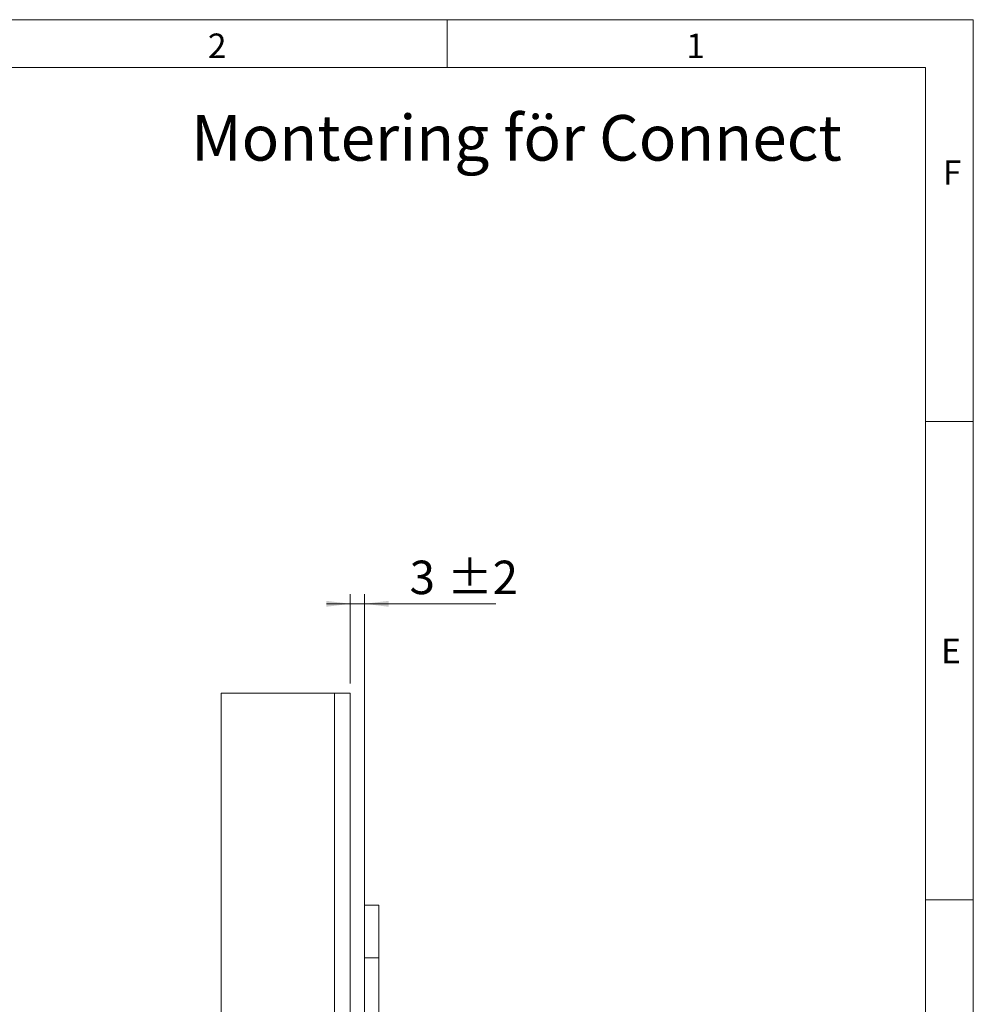
# Model space of a CAD drawing. Units: millimetres. Extents: x 0 to 210, y 0 to 297.
# Drawn here: x 110 to 210, y 194 to 297 of the extents above; entities that cross this region are included whole.
import ezdxf

# ---------------------------------------------------------------- set-up
doc = ezdxf.new("R2010")
doc.units = ezdxf.units.MM
doc.styles.add('SLDTEXTSTYLE0', font='TXT', dxfattribs={"width": 0.75})
doc.dimstyles.new('SLDDIMSTYLE1', dxfattribs={"dimtxt": 3.5, "dimasz": 2.5, "dimexe": 0, "dimexo": 0.0625, "dimgap": 0.875, "dimtad": 1, "dimlfac": 2, "dimrnd": 1e-09, "dimzin": 12, "dimdsep": 46, "dimtxsty": 'SLDTEXTSTYLE0', "dimsah": 1, "dimcen": 0.09, "dimadec": 0, "dimazin": 3, "dimtol": 1, "dimtp": 2, "dimtm": 2, "dimtfac": 1, "dimtdec": 0, "dimtmove": 0, "dimatfit": 0, "dimfxl": 0, "dimfrac": 2, "dimtolj": 1, "dimarcsym": 0})

# ---------------------------------------------------------------- blocks, each defined once
blk = doc.blocks.new('_D_6')
at = {"color": 7, "linetype": 'Continuous', "lineweight": 0}
for p, q in [((144.88, 227.61), (144.88, 236.95)), ((146.38, 202.71), (146.38, 236.95)), ((144.88, 235.95), (142.38, 235.95)), ((144.88, 235.95), (146.38, 235.95)), ((146.38, 235.95), (160.1, 235.95))]:
    blk.add_line(p, q, dxfattribs=at)
for points in [[(144.88, 235.95), (142.38, 236.26), (142.38, 235.64)], [(146.38, 235.95), (148.88, 235.64), (148.88, 236.26)]]:
    blk.add_solid(points, dxfattribs=at)
at = {"color": 7, "linetype": 'Continuous', "lineweight": 0, "char_height": 3.5, "attachment_point": 1, "style": 'SLDTEXTSTYLE0'}
for s, insert in [('3', (151.08, 240.46)), ('±2', (154.98, 240.46))]:
    blk.add_mtext(s, dxfattribs=dict(at, insert=insert))

msp = doc.modelspace()

# ---------------------------------------------------------------- linework, layer by layer
at = {"color": 7, "linetype": 'Continuous', "lineweight": 0}
for p, q in [((0, 297), (210, 297)), ((155, 292), (155, 297)), ((210, 297), (210, 0)), ((205, 292), (25, 292)), ((205, 292), (25, 292)), ((205, 5), (205, 292)), ((210, 255), (205, 255)), ((210, 205), (205, 205))]:
    msp.add_line(p, q, dxfattribs=at)
at = {"color": 7, "linetype": 'Continuous', "lineweight": 15}
for p, q in [((131.3799, 76.6124), (131.3799, 226.6124)), ((131.3799, 226.6124), (143.2299, 226.6124)), ((143.2299, 226.6124), (143.2299, 157.8624)), ((143.2299, 226.6124), (144.8799, 226.6124)), ((144.8799, 157.8624), (144.8799, 226.6124)), ((147.8799, 204.4624), (146.3799, 204.4624)), ((146.3799, 198.9624), (146.3799, 204.4624)), ((147.8799, 198.9624), (147.8799, 204.4624)), ((146.3799, 198.9624), (147.8799, 198.9624)), ((146.3799, 97.4624), (146.3799, 198.9624)), ((147.8799, 97.4624), (147.8799, 198.9624))]:
    msp.add_line(p, q, dxfattribs=at)

# ---------------------------------------------------------------- texts
at = {"color": 7, "linetype": 'Continuous', "lineweight": 0, "attachment_point": 1, "style": 'SLDTEXTSTYLE0'}
for s, insert, char_height in [('2', (130, 295.5532), 2.5625), ('1', (180, 295.5532), 2.5625), ('Montering för Connect', (128.2463, 287.0325), 4.7625), ('F', (206.8143, 282.3032), 2.5625), ('E', (206.6334, 232.3032), 2.5625)]:
    msp.add_mtext(s, dxfattribs=dict(at, insert=insert, char_height=char_height))

# ---------------------------------------------------------------- dimensions: what is measured, and where the dimension line sits
at = {"color": 7, "linetype": 'Continuous', "lineweight": 0}
dim = msp.add_linear_dim(base=(146.3799, 235.9494), p1=(144.8799, 226.6124), p2=(146.3799, 201.7124), dimstyle='SLDDIMSTYLE1', dxfattribs=at)
dim.commit()
dim.dimension.update_dxf_attribs({"geometry": '_D_6', "text_midpoint": (155.5909, 235.9494), "dimtype": 160})

doc.saveas('drawing.dxf')
